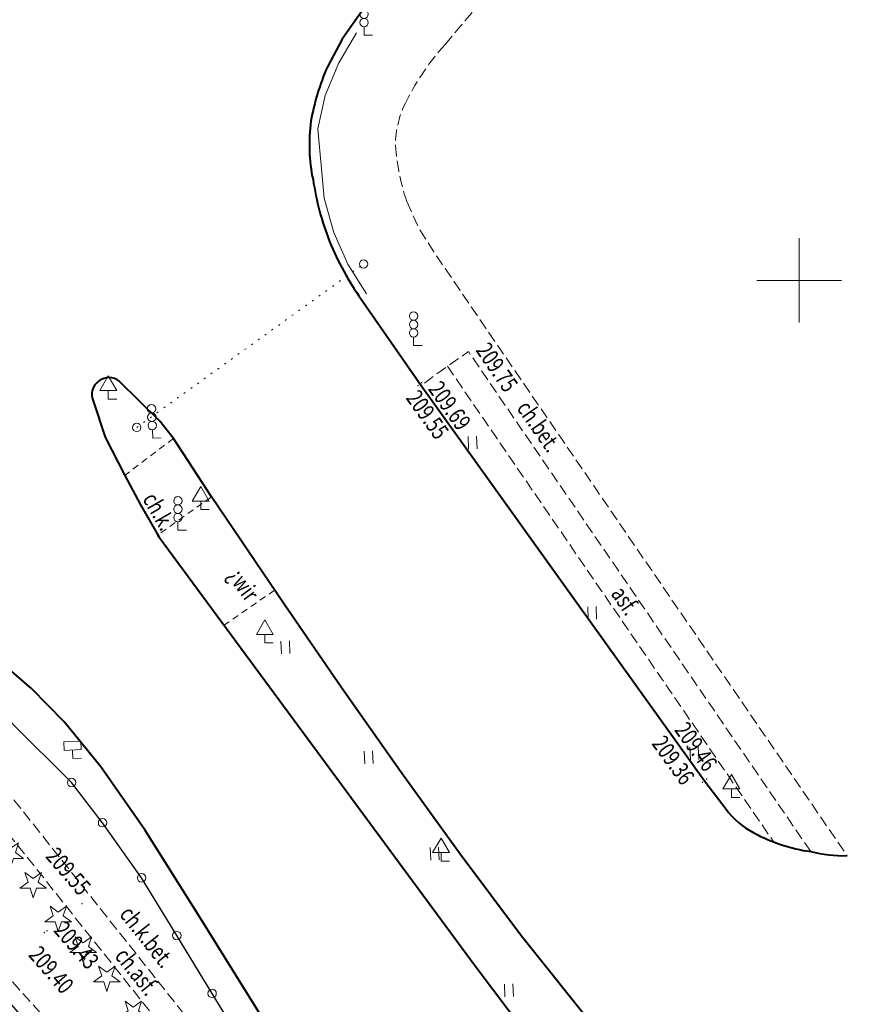
# Model space of a CAD drawing. Units: metres. Extents: x 7569600 to 7573200, y 5542500 to 5547250.
# Drawn here: x 7570454 to 7570504, y 5543257 to 5543315 of the extents above; entities that cross this region are included whole.
import ezdxf
from ezdxf.enums import TextEntityAlignment as Align

# ---------------------------------------------------------------- set-up
doc = ezdxf.new("R2010")
doc.units = ezdxf.units.M
doc.header["$MEASUREMENT"] = 0
for name, pattern in [('DGN Style 1', [0.391836, 0, -0.391836]), ('DGN Style 2', [0.65306, 0.391836, -0.261224]), ('DGN Style 3', [0.914284, 0.65306, -0.261224])]:
    doc.linetypes.add(name, pattern=pattern)
for name, color, linetype, lineweight in [('Drogi', 7, 'Continuous', 0), ('ramka', 7, 'Continuous', 0), ('Zieleń', 7, 'Continuous', 0)]:
    doc.layers.add(name, color=color, linetype=linetype, lineweight=lineweight)
doc.styles.add('Style-ITALICS', font='ITALICS.shx')

# ---------------------------------------------------------------- blocks, each defined once
blk = doc.blocks.new('*U4154')
at = {"layer": 'Drogi', "color": 7, "linetype": 'Continuous', "lineweight": 0, "style": 'Style-ITALICS', "width": 0.749999}
blk.add_text('ch.bet.', height=1, rotation=305.02583, dxfattribs=at).set_placement((1.502, 1.743), align=Align.MIDDLE_CENTER)
blk = doc.blocks.new('WYSTER_859')
at = {"layer": 'Drogi', "linetype": 'Continuous', "lineweight": 0}
h = blk.add_hatch(color=7, dxfattribs=at)
edge = h.paths.add_edge_path()
edge.add_arc((0, 0), 0.045, 0, 360)
blk = doc.blocks.new('*U6053')
at = {"layer": 'Drogi', "color": 7, "linetype": 'Continuous', "lineweight": 0}
blk.add_blockref('WYSTER_859', (0.043, 0.047), dxfattribs=at)
at = {"layer": 'Drogi', "color": 7, "linetype": 'Continuous', "lineweight": 0, "style": 'Style-ITALICS', "width": 0.749999}
blk.add_text('209.55', height=1, rotation=310.7037, dxfattribs=at).set_placement((-0.768, 1.958), align=Align.MIDDLE_CENTER)
blk = doc.blocks.new('WYSTER_860')
at = {"layer": 'Drogi', "linetype": 'Continuous', "lineweight": 0}
h = blk.add_hatch(color=7, dxfattribs=at)
edge = h.paths.add_edge_path()
edge.add_arc((0, 0), 0.045, 0, 360)
blk = doc.blocks.new('*U6055')
at = {"layer": 'Drogi', "color": 7, "linetype": 'Continuous', "lineweight": 0}
blk.add_blockref('WYSTER_860', (0.043, 0.047), dxfattribs=at)
at = {"layer": 'Drogi', "color": 7, "linetype": 'Continuous', "lineweight": 0, "style": 'Style-ITALICS', "width": 0.749999}
blk.add_text('209.43', height=1, rotation=310.99464, dxfattribs=at).set_placement((1.793, -0.815), align=Align.MIDDLE_CENTER)
blk = doc.blocks.new('WYSTER_861')
at = {"layer": 'Drogi', "linetype": 'Continuous', "lineweight": 0}
h = blk.add_hatch(color=7, dxfattribs=at)
edge = h.paths.add_edge_path()
edge.add_arc((0, 0), 0.045, 0, 360)
blk = doc.blocks.new('*U6057')
at = {"layer": 'Drogi', "color": 7, "linetype": 'Continuous', "lineweight": 0}
blk.add_blockref('WYSTER_861', (0.044, 0.046), dxfattribs=at)
at = {"layer": 'Drogi', "color": 7, "linetype": 'Continuous', "lineweight": 0, "style": 'Style-ITALICS', "width": 0.749999}
blk.add_text('209.40', height=1, rotation=310.99464, dxfattribs=at).set_placement((0.455, -2.161), align=Align.MIDDLE_CENTER)
blk = doc.blocks.new('*U8568')
at = {"layer": 'Drogi', "color": 7, "linetype": 'DGN Style 3', "lineweight": 0, "flags": 128}
blk.add_lwpolyline([(39.771, 1.628), (39.647, 2.557), (11.767, 35.186), (-2.083, 50.872), (2.462, 54.693)], dxfattribs=at)
blk = doc.blocks.new('DROGOW')
at = {"layer": 'Drogi', "color": 7, "linetype": 'Continuous', "lineweight": 0}
for p, q in [((-0.541, 0.978), (0.458, 1.019)), ((-0.541, 0.978), (-0.52, 0.479)), ((0.458, 1.019), (0.479, 0.52)), ((-0.52, 0.479), (0.479, 0.52)), ((-0.021, 0.499), (0, 0)), ((0, 0), (0.499, 0.02))]:
    blk.add_line(p, q, dxfattribs=at)
blk = doc.blocks.new('*U8741')
at = {"layer": 'Drogi', "color": 7, "linetype": 'Continuous', "lineweight": 0}
blk.add_blockref('DROGOW', (0.5, 0.021), dxfattribs=at)
blk = doc.blocks.new('SYGNAL')
at = {"layer": 'Drogi', "color": 7, "linetype": 'Continuous', "lineweight": 0}
for q in [(-0.021, 0.5), (0.499, 0.021)]:
    blk.add_line((0, 0), q, dxfattribs=at)
for centre in [(-0.072, 1.749), (-0.052, 1.249), (-0.031, 0.75)]:
    blk.add_circle(centre, 0.25, dxfattribs=at)
blk = doc.blocks.new('*U3070')
at = {"layer": 'Drogi', "color": 7, "linetype": 'Continuous', "lineweight": 0}
blk.add_blockref('SYGNAL', (0.25, 0.01), dxfattribs=at)
blk = doc.blocks.new('*U9617')
at = {"layer": 'Drogi', "color": 7, "linetype": 'Continuous', "lineweight": 40, "flags": 128}
blk.add_lwpolyline([(43.431, 1.778), (25.543, 21.181), (24.869, 22.004), (24.292, 22.902), (9.807, 46.217), (6.521, 51.427), (3.927, 55.144), (1.746, 57.817), (-0.176, 59.79), (-2.53, 61.805)], dxfattribs=at)
blk = doc.blocks.new('*U9619')
at = {"layer": 'Drogi', "color": 7, "linetype": 'DGN Style 3', "lineweight": 0, "flags": 128}
for points in [[(7.423, 6.986), (6.885, 7.337), (4.059, 4.479), (1.612, 1.917), (0, 0)], [(-2.262, -9.3), (-1.568, -10.843), (-0.669, -12.267), (2.727, -17.252), (23.781, -48.005)]]:
    blk.add_lwpolyline(points, dxfattribs=at)
at = {"layer": 'Drogi', "color": 7, "linetype": 'DGN Style 3', "lineweight": 0}
for centre, radius, start, end in [((11.412, -10.257), 15.345, 138.05567, 153.06368), ((2.932, -6.032), 5.871, 152.32494, 179.44264), ((11.081, -4.854), 14.065, 184.5723, 198.42924)]:
    blk.add_arc(centre, radius, start, end, dxfattribs=at)
blk = doc.blocks.new('*U9620')
at = {"layer": 'Drogi', "color": 7, "linetype": 'DGN Style 3', "lineweight": 0, "flags": 128}
blk.add_lwpolyline([(21.881, 0.895), (1.635, 30.48), (0.389, 29.618), (-1.165, 28.474)], dxfattribs=at)
blk = doc.blocks.new('*U9621')
at = {"layer": 'Drogi', "color": 7, "linetype": 'DGN Style 3', "lineweight": 0, "flags": 128}
blk.add_lwpolyline([(-1.183, 28.904), (18.124, 0.742)], dxfattribs=at)
blk = doc.blocks.new('*U9622')
at = {"layer": 'Drogi', "color": 7, "linetype": 'Continuous', "lineweight": 0, "style": 'Style-ITALICS', "width": 0.749999}
blk.add_text('asf.', height=1, rotation=304.43278, dxfattribs=at).set_placement((1.259, 1.323), align=Align.MIDDLE_CENTER)
blk = doc.blocks.new('*U9632')
at = {"layer": 'Drogi', "color": 7, "linetype": 'DGN Style 3', "lineweight": 0, "flags": 128}
blk.add_lwpolyline([(48.426, 1.982), (43.843, 4.167), (41.341, 6.386), (40.604, 12.401), (30.202, 23.734), (24.953, 30.214), (16.347, 41.221), (-1.391, 63.573), (-2.563, 62.624)], dxfattribs=at)
blk = doc.blocks.new('*U9633')
at = {"layer": 'Drogi', "color": 7, "linetype": 'Continuous', "lineweight": 0, "style": 'Style-ITALICS', "width": 0.749997}
blk.add_text('ch.k.bet.', height=1, rotation=308.43465, dxfattribs=at).set_placement((1.738, 2.05), align=Align.MIDDLE_CENTER)
blk = doc.blocks.new('*U9634')
at = {"layer": 'Drogi', "color": 7, "linetype": 'Continuous', "lineweight": 0, "style": 'Style-ITALICS', "width": 0.749999}
blk.add_text('ch.asf.', height=1, rotation=308.49949, dxfattribs=at).set_placement((1.606, 1.854), align=Align.MIDDLE_CENTER)
blk = doc.blocks.new('*U9635')
at = {"layer": 'Drogi', "color": 7, "linetype": 'DGN Style 3', "lineweight": 0, "flags": 128}
blk.add_lwpolyline([(-0.943, 23.039), (16.834, 0.689)], dxfattribs=at)
blk = doc.blocks.new('WYSTER_2359')
at = {"layer": 'Drogi', "linetype": 'Continuous', "lineweight": 0}
h = blk.add_hatch(color=7, dxfattribs=at)
edge = h.paths.add_edge_path()
edge.add_arc((0, 0), 0.045, 0, 360)
blk = doc.blocks.new('*U9675')
at = {"layer": 'Drogi', "color": 7, "linetype": 'Continuous', "lineweight": 0}
blk.add_blockref('WYSTER_2359', (0.043, 0.047), dxfattribs=at)
at = {"layer": 'Drogi', "color": 7, "linetype": 'Continuous', "lineweight": 0, "style": 'Style-ITALICS', "width": 0.749999}
blk.add_text('209.75', height=1, rotation=304.39644, dxfattribs=at).set_placement((0.388, -1.804), align=Align.MIDDLE_CENTER)
blk = doc.blocks.new('WYSTER_2360')
at = {"layer": 'Drogi', "linetype": 'Continuous', "lineweight": 0}
h = blk.add_hatch(color=7, dxfattribs=at)
edge = h.paths.add_edge_path()
edge.add_arc((0, 0), 0.045, 0, 360)
blk = doc.blocks.new('*U9677')
at = {"layer": 'Drogi', "color": 7, "linetype": 'Continuous', "lineweight": 0}
blk.add_blockref('WYSTER_2360', (0.043, 0.046), dxfattribs=at)
at = {"layer": 'Drogi', "color": 7, "linetype": 'Continuous', "lineweight": 0, "style": 'Style-ITALICS', "width": 0.749999}
blk.add_text('209.69', height=1, rotation=305.61973, dxfattribs=at).set_placement((1.703, -1.313), align=Align.MIDDLE_CENTER)
blk = doc.blocks.new('WYSTER_2361')
at = {"layer": 'Drogi', "linetype": 'Continuous', "lineweight": 0}
h = blk.add_hatch(color=7, dxfattribs=at)
edge = h.paths.add_edge_path()
edge.add_arc((0, 0), 0.045, 0, 360)
blk = doc.blocks.new('*U9679')
at = {"layer": 'Drogi', "color": 7, "linetype": 'Continuous', "lineweight": 0}
blk.add_blockref('WYSTER_2361', (0.043, 0.047), dxfattribs=at)
at = {"layer": 'Drogi', "color": 7, "linetype": 'Continuous', "lineweight": 0, "style": 'Style-ITALICS', "width": 0.749999}
blk.add_text('209.55', height=1, rotation=305.61973, dxfattribs=at).set_placement((0.599, -1.678), align=Align.MIDDLE_CENTER)
blk = doc.blocks.new('WYSTER_2364')
at = {"layer": 'Drogi', "linetype": 'Continuous', "lineweight": 0}
h = blk.add_hatch(color=7, dxfattribs=at)
edge = h.paths.add_edge_path()
edge.add_arc((0, 0), 0.045, 0, 360)
blk = doc.blocks.new('*U9685')
at = {"layer": 'Drogi', "color": 7, "linetype": 'Continuous', "lineweight": 0}
blk.add_blockref('WYSTER_2364', (0.043, 0.047), dxfattribs=at)
at = {"layer": 'Drogi', "color": 7, "linetype": 'Continuous', "lineweight": 0, "style": 'Style-ITALICS', "width": 0.749999}
blk.add_text('209.46', height=1, rotation=305.61973, dxfattribs=at).set_placement((-0.587, 1.958), align=Align.MIDDLE_CENTER)
blk = doc.blocks.new('WYSTER_2365')
at = {"layer": 'Drogi', "linetype": 'Continuous', "lineweight": 0}
h = blk.add_hatch(color=7, dxfattribs=at)
edge = h.paths.add_edge_path()
edge.add_arc((0, 0), 0.045, 0, 360)
blk = doc.blocks.new('*U9687')
at = {"layer": 'Drogi', "color": 7, "linetype": 'Continuous', "lineweight": 0}
blk.add_blockref('WYSTER_2365', (0.043, 0.046), dxfattribs=at)
at = {"layer": 'Drogi', "color": 7, "linetype": 'Continuous', "lineweight": 0, "style": 'Style-ITALICS', "width": 0.749999}
blk.add_text('209.36', height=1, rotation=305.61973, dxfattribs=at).set_placement((-1.683, 1.354), align=Align.MIDDLE_CENTER)
blk = doc.blocks.new('*U10269')
at = {"layer": 'Drogi', "color": 7, "linetype": 'Continuous', "lineweight": 40, "flags": 128}
for points in [[(0, 0), (-2.242, -2.704), (-3.603, -4.651), (-4.487, -6.288)], [(-2.483, -20.027), (1.059, -25.146), (17.819, -48.539), (19.098, -50.208)]]:
    blk.add_lwpolyline(points, dxfattribs=at)
at = {"layer": 'Drogi', "color": 7, "linetype": 'Continuous', "lineweight": 40}
for centre, radius, start, end in [((8.182, -11.873), 13.846, 156.21066, 170.0908), ((4.555, -10.874), 10.108, 172.12948, 191.89767), ((11.525, -10.407), 17.052, 188.60359, 201.37108), ((10.693, -10.574), 16.217, 201.89534, 215.65863), ((22.851, -47.498), 4.63, 215.82803, 242.96371), ((25.429, -43.036), 9.779, 241.39483, 262.21862), ((26.048, -45.139), 7.831, 255.63123, 271.52381)]:
    blk.add_arc(centre, radius, start, end, dxfattribs=at)
blk = doc.blocks.new('SLUP1_1')
at = {"layer": 'Drogi', "color": 7, "linetype": 'Continuous', "lineweight": 0}
blk.add_circle((0, 0), 0.25, dxfattribs=at)
blk = doc.blocks.new('*U10961')
at = {"layer": 'Drogi', "color": 7, "linetype": 'Continuous', "lineweight": 0}
blk.add_blockref('SLUP1_1', (0.25, 0.25), dxfattribs=at)
blk = doc.blocks.new('*U13302')
at = {"layer": 'Drogi', "color": 7, "linetype": 'Continuous', "lineweight": 40, "flags": 128}
for points in [[(45.488, 0), (40.29, 5.722), (34.567, 12.283), (30.426, 17.118), (26.554, 21.733), (22.721, 26.38), (18.332, 31.884), (14.711, 36.74), (11.168, 41.629), (7.714, 46.562), (4.288, 51.535), (0, 57.894)], [(-3.193, 55.618), (-3.11, 55.506), (15.592, 30.141), (18.608, 26.131), (22.296, 21.358), (23.4, 20.073), (24.118, 19.872), (24.508, 19.387), (24.16, 19.103), (25.449, 17.434), (29.658, 12.413), (33.357, 8.331), (37.43, 3.944), (43.403, -2.127)]]:
    blk.add_lwpolyline(points, dxfattribs=at)
blk = doc.blocks.new('SYGNAL_1')
at = {"layer": 'Drogi', "color": 7, "linetype": 'Continuous', "lineweight": 0}
for q in [(0, 0.5), (0.5, 0)]:
    blk.add_line((0, 0), q, dxfattribs=at)
for centre in [(0, 1.75), (0, 1.25), (0, 0.75)]:
    blk.add_circle(centre, 0.25, dxfattribs=at)
blk = doc.blocks.new('*U11890')
at = {"layer": 'Drogi', "color": 7, "linetype": 'Continuous', "lineweight": 0}
blk.add_blockref('SYGNAL_1', (0.25, 0), dxfattribs=at)
blk = doc.blocks.new('ZNAKDR_1')
at = {"layer": 'Drogi', "color": 7, "linetype": 'Continuous', "lineweight": 0}
for p, q in [((0, 1.366), (0.5, 0.5)), ((0, 0.5), (0, 0)), ((0, 0), (0.5, 0))]:
    blk.add_line(p, q, dxfattribs=at)
at = {"layer": 'Drogi', "color": 7, "linetype": 'Continuous', "lineweight": 0, "flags": 128}
for points in [[(-0.5, 0.5), (0, 1.366)], [(-0.5, 0.5), (0.5, 0.5)]]:
    blk.add_lwpolyline(points, dxfattribs=at)
blk = doc.blocks.new('*U11200')
at = {"layer": 'Drogi', "color": 7, "linetype": 'Continuous', "lineweight": 0}
blk.add_blockref('ZNAKDR_1', (0.5, 0), dxfattribs=at)
blk = doc.blocks.new('*U13319')
at = {"layer": 'Drogi', "color": 7, "linetype": 'Continuous', "lineweight": 40, "flags": 128}
for points in [[(5.459, 0), (3.2, 3.447), (2.4, 4.467), (0, 6.847)], [(-1.55, 5.687), (-0.83, 3.537), (0.32, 1.267), (1.25, -0.483), (2.349, -2.388)]]:
    blk.add_lwpolyline(points, dxfattribs=at)
at = {"layer": 'Drogi', "color": 7, "linetype": 'Continuous', "lineweight": 40}
for centre, radius, start, end in [((-0.606, 6.076), 0.981, 51.80011, 127.24499), ((-0.676, 6.063), 0.951, 123.4219, 203.26949)]:
    blk.add_arc(centre, radius, start, end, dxfattribs=at)
blk = doc.blocks.new('*U13320')
at = {"layer": 'Drogi', "color": 7, "linetype": 'DGN Style 2', "lineweight": 0, "flags": 128}
blk.add_lwpolyline([(3.17, 2.26), (0, 0)], dxfattribs=at)
blk = doc.blocks.new('*U13321')
at = {"layer": 'Drogi', "color": 7, "linetype": 'DGN Style 2', "lineweight": 0, "flags": 128}
blk.add_lwpolyline([(2.88, 2.18), (0, 0)], dxfattribs=at)
blk = doc.blocks.new('*U13322')
at = {"layer": 'Drogi', "color": 7, "linetype": 'DGN Style 2', "lineweight": 0, "flags": 128}
blk.add_lwpolyline([(2.96, 2.05), (0, 0)], dxfattribs=at)
blk = doc.blocks.new('*U13323')
at = {"layer": 'Drogi', "color": 7, "linetype": 'Continuous', "lineweight": 0, "style": 'Style-ITALICS', "width": 0.749999}
blk.add_text('¿wir', height=1, rotation=306.40192, dxfattribs=at).set_placement((1.901, 0.786), align=Align.MIDDLE_CENTER)
blk = doc.blocks.new('*U13324')
at = {"layer": 'Drogi', "color": 7, "linetype": 'Continuous', "lineweight": 0, "style": 'Style-ITALICS', "width": 0.749999}
blk.add_text('ch.k.', height=1, rotation=299.98077, dxfattribs=at).set_placement((1.327, 1.298), align=Align.MIDDLE_CENTER)
blk = doc.blocks.new('SLUP2_108')
at = {"layer": 'Drogi', "color": 7, "linetype": 'Continuous', "lineweight": 0}
blk.add_circle((0, 0), 0.25, dxfattribs=at)
blk = doc.blocks.new('SLUP2_109')
at = {"layer": 'Drogi', "color": 7, "linetype": 'Continuous', "lineweight": 0}
blk.add_circle((0, 0), 0.25, dxfattribs=at)
blk = doc.blocks.new('*U13483')
at = {"layer": 'Drogi', "color": 7, "linetype": 'DGN Style 1', "lineweight": 0}
blk.add_line((0, 0), (13.42, 9.67), dxfattribs=at)
at = {"layer": 'Drogi', "color": 7, "linetype": 'Continuous', "lineweight": 0}
for name, p in [('SLUP2_109', (13.42, 9.67)), ('SLUP2_108', (0, 0))]:
    blk.add_blockref(name, p, dxfattribs=at)
blk = doc.blocks.new('*U15232')
at = {"layer": 'Zieleń', "color": 7, "linetype": 'Continuous', "lineweight": 30, "flags": 128}
blk.add_lwpolyline([(7.672, 0.314), (-0.393, 9.612)], dxfattribs=at)
blk = doc.blocks.new('TRAWA1_1')
at = {"layer": 'Zieleń', "color": 3, "linetype": 'Continuous', "lineweight": 0}
for p, q in [((-0.265, 0.365), (-0.234, -0.384)), ((0.234, 0.385), (0.265, -0.364))]:
    blk.add_line(p, q, dxfattribs=at)
blk = doc.blocks.new('*U15522')
at = {"layer": 'Zieleń', "color": 3, "linetype": 'Continuous', "lineweight": 0}
blk.add_blockref('TRAWA1_1', (0.234, 0.384), dxfattribs=at)
blk = doc.blocks.new('*U16077')
at = {"layer": 'Zieleń', "color": 7, "linetype": 'Continuous', "lineweight": 30, "flags": 128}
blk.add_lwpolyline([(20.56, 0), (19, 2.57), (17.44, 5.13), (15.35, 8.55), (13.27, 11.97), (10.96, 15.23), (9.13, 17.61), (5.61, 21.11), (2.53, 23.66), (0, 25.31)], dxfattribs=at)
blk = doc.blocks.new('*U16319')
at = {"layer": 'Zieleń', "color": 7, "linetype": 'Continuous', "lineweight": 0, "flags": 128}
blk.add_lwpolyline([(2.29, 15.45), (1.25, 13.67), (0.43, 11.75), (0, 9.77), (0.38, 5.66), (0.96, 3.63), (1.77, 1.77), (2.89, 0)], dxfattribs=at)
blk = doc.blocks.new('DRIGL1_48')
at = {"layer": 'Zieleń', "linetype": 'Continuous', "lineweight": 0}
h = blk.add_hatch(color=3, dxfattribs=at)
edge = h.paths.add_edge_path()
edge.add_arc((0, 0), 0.0448, 180, 540)
at = {"layer": 'Zieleń', "color": 3, "linetype": 'Continuous', "lineweight": 0, "flags": 128}
blk.add_lwpolyline([(-0.487, 0.671), (0, 0.317), (0.487, 0.671), (0.301, 0.098), (0.788, -0.256), (0.186, -0.256), (0, -0.829), (-0.186, -0.256), (-0.789, -0.256), (-0.301, 0.099)], close=True, dxfattribs=at)
blk = doc.blocks.new('*U16053')
at = {"layer": 'Zieleń', "color": 3, "linetype": 'Continuous', "lineweight": 0}
blk.add_blockref('DRIGL1_48', (0.789, 0.829), dxfattribs=at)
blk = doc.blocks.new('DRIGL2_2')
at = {"layer": 'Zieleń', "color": 3, "linetype": 'Continuous', "lineweight": 0, "flags": 128}
blk.add_lwpolyline([(-0.487, 0.671), (0, 0.317), (0.487, 0.671), (0.301, 0.098), (0.788, -0.256), (0.186, -0.256), (0, -0.829), (-0.186, -0.256), (-0.789, -0.256), (-0.301, 0.099)], close=True, dxfattribs=at)
blk = doc.blocks.new('DRIGL2_3')
at = {"layer": 'Zieleń', "color": 3, "linetype": 'Continuous', "lineweight": 0, "flags": 128}
blk.add_lwpolyline([(-0.487, 0.671), (0, 0.317), (0.487, 0.671), (0.301, 0.098), (0.788, -0.256), (0.186, -0.256), (0, -0.829), (-0.186, -0.256), (-0.789, -0.256), (-0.301, 0.099)], close=True, dxfattribs=at)
blk = doc.blocks.new('DRIGL2_4')
at = {"layer": 'Zieleń', "color": 3, "linetype": 'Continuous', "lineweight": 0, "flags": 128}
blk.add_lwpolyline([(-0.487, 0.671), (0, 0.317), (0.487, 0.671), (0.301, 0.098), (0.788, -0.256), (0.186, -0.256), (0, -0.829), (-0.186, -0.256), (-0.789, -0.256), (-0.301, 0.099)], close=True, dxfattribs=at)
blk = doc.blocks.new('DRIGL2_5')
at = {"layer": 'Zieleń', "color": 3, "linetype": 'Continuous', "lineweight": 0, "flags": 128}
blk.add_lwpolyline([(-0.487, 0.671), (0, 0.317), (0.487, 0.671), (0.301, 0.098), (0.788, -0.256), (0.186, -0.256), (0, -0.829), (-0.186, -0.256), (-0.789, -0.256), (-0.301, 0.099)], close=True, dxfattribs=at)
blk = doc.blocks.new('DRIGL2_6')
at = {"layer": 'Zieleń', "color": 3, "linetype": 'Continuous', "lineweight": 0, "flags": 128}
blk.add_lwpolyline([(-0.487, 0.671), (0, 0.317), (0.487, 0.671), (0.301, 0.098), (0.788, -0.256), (0.186, -0.256), (0, -0.829), (-0.186, -0.256), (-0.789, -0.256), (-0.301, 0.099)], close=True, dxfattribs=at)
blk = doc.blocks.new('DRIGL2_7')
at = {"layer": 'Zieleń', "color": 3, "linetype": 'Continuous', "lineweight": 0, "flags": 128}
blk.add_lwpolyline([(-0.487, 0.671), (0, 0.317), (0.487, 0.671), (0.301, 0.098), (0.788, -0.256), (0.186, -0.256), (0, -0.829), (-0.186, -0.256), (-0.789, -0.256), (-0.301, 0.099)], close=True, dxfattribs=at)
blk = doc.blocks.new('DRIGL2_8')
at = {"layer": 'Zieleń', "color": 3, "linetype": 'Continuous', "lineweight": 0, "flags": 128}
blk.add_lwpolyline([(-0.487, 0.671), (0, 0.317), (0.487, 0.671), (0.301, 0.098), (0.788, -0.256), (0.186, -0.256), (0, -0.829), (-0.186, -0.256), (-0.789, -0.256), (-0.301, 0.099)], close=True, dxfattribs=at)
blk = doc.blocks.new('DRIGL2_9')
at = {"layer": 'Zieleń', "color": 3, "linetype": 'Continuous', "lineweight": 0, "flags": 128}
blk.add_lwpolyline([(-0.487, 0.671), (0, 0.317), (0.487, 0.671), (0.301, 0.098), (0.788, -0.256), (0.186, -0.256), (0, -0.829), (-0.186, -0.256), (-0.789, -0.256), (-0.301, 0.099)], close=True, dxfattribs=at)
blk = doc.blocks.new('*U16391')
at = {"layer": 'Zieleń', "color": 3, "linetype": 'Continuous', "lineweight": 0}
for name, p in [('DRIGL2_2', (0.789, 0.829)), ('DRIGL2_3', (2.269, -1.16)), ('DRIGL2_4', (3.749, -2.98)), ('DRIGL2_5', (5.145, -4.715)), ('DRIGL2_6', (6.709, -6.788)), ('DRIGL2_7', (8.316, -8.735)), ('DRIGL2_8', (9.796, -10.639)), ('DRIGL2_9', (11.15, -12.332))]:
    blk.add_blockref(name, p, dxfattribs=at)

msp = doc.modelspace()

# ---------------------------------------------------------------- linework, layer by layer
at = {"layer": 'ramka', "color": 132, "linetype": 'Continuous', "lineweight": 0}
for p, q in [((7570500, 5543300), (7570500, 5543302.5)), ((7570497.5, 5543300), (7570500, 5543300)), ((7570500, 5543300), (7570502.5, 5543300)), ((7570500, 5543297.5), (7570500, 5543300))]:
    msp.add_line(p, q, dxfattribs=at)

# ---------------------------------------------------------------- block references
at = {"layer": 'Drogi', "color": 7, "linetype": 'Continuous', "lineweight": 40}
for name, p in [('*U10269', (7570476.575, 5543318.922)), ('*U13319', (7570459.78, 5543287.193)), ('*U13302', (7570465.239, 5543229.299)), ('*U9617', (7570454.765, 5543216.06))]:
    msp.add_blockref(name, p, dxfattribs=at)
at = {"layer": 'Drogi', "color": 7, "linetype": 'DGN Style 3', "lineweight": 0}
for name, p in [('*U9619', (7570479.05, 5543313.96)), ('*U9620', (7570478.799, 5543265.302)), ('*U9621', (7570480.371, 5543266.016)), ('*U8568', (7570444.577, 5543220.047)), ('*U9632', (7570451.204, 5543210.39)), ('*U9635', (7570449.584, 5543249.975))]:
    msp.add_blockref(name, p, dxfattribs=at)
at = {"layer": 'Drogi', "color": 7, "linetype": 'Continuous', "lineweight": 0}
for name, p in [('*U11890', (7570474.01, 5543314.51)), ('*U11890', (7570476.94, 5543296.14)), ('*U9675', (7570481.734, 5543296.661)), ('*U11200', (7570458.63, 5543292.98)), ('*U9677', (7570477.624, 5543293.899)), ('*U9679', (7570477.414, 5543293.73)), ('*U3070', (7570461.509, 5543290.644)), ('*U4154', (7570483.1, 5543289.626)), ('*U11200', (7570464.1, 5543286.44)), ('*U13324', (7570460.798, 5543285.032)), ('*U11890', (7570463, 5543285.21)), ('*U13323', (7570465.221, 5543281.212)), ('*U9622', (7570488.448, 5543279.722)), ('*U11200', (7570467.89, 5543278.55)), ('*U9685', (7570494.485, 5543270.447)), ('*U9687', (7570494.235, 5543270.25)), ('*U8741', (7570456.541, 5543271.686)), ('*U11200', (7570495.49, 5543269.4)), ('*U10961', (7570456.71, 5543270.03)), ('*U10961', (7570458.54, 5543267.65)), ('*U11200', (7570478.31, 5543265.63)), ('*U6053', (7570457.538, 5543263.066)), ('*U10961', (7570460.85, 5543264.39)), ('*U9633', (7570459.68, 5543259.1)), ('*U6055', (7570455.46, 5543261.462)), ('*U6057', (7570455.303, 5543261.358)), ('*U10961', (7570462.93, 5543260.97)), ('*U9634', (7570459.208, 5543257.236)), ('*U10961', (7570465.02, 5543257.55))]:
    msp.add_blockref(name, p, dxfattribs=at)
at = {"layer": 'Drogi', "color": 7, "linetype": 'DGN Style 1', "lineweight": 0}
msp.add_blockref('*U13483', (7570460.81, 5543291.3), dxfattribs=at)
at = {"layer": 'Drogi', "color": 7, "linetype": 'DGN Style 2', "lineweight": 0}
for name, p in [('*U13321', (7570460.1, 5543288.46)), ('*U13320', (7570462.05, 5543284.92)), ('*U13322', (7570466, 5543279.61))]:
    msp.add_blockref(name, p, dxfattribs=at)
at = {"layer": 'Zieleń', "color": 7, "linetype": 'Continuous', "lineweight": 0}
msp.add_blockref('*U16319', (7570471.52, 5543299.2), dxfattribs=at)
at = {"layer": 'Zieleń', "color": 3, "linetype": 'Continuous', "lineweight": 0}
for name, p in [('*U15522', (7570480.445, 5543290.011)), ('*U15522', (7570487.519, 5543279.933)), ('*U15522', (7570469.375, 5543277.904)), ('*U15522', (7570493.563, 5543271.632)), ('*U15522', (7570474.299, 5543271.392)), ('*U16053', (7570452.541, 5543265.221)), ('*U15522', (7570478.202, 5543265.691)), ('*U16391', (7570453.899, 5543263.451)), ('*U15522', (7570482.59, 5543257.605))]:
    msp.add_blockref(name, p, dxfattribs=at)
at = {"layer": 'Zieleń', "color": 7, "linetype": 'Continuous', "lineweight": 30}
for name, p in [('*U16077', (7570447.83, 5543252.67)), ('*U15232', (7570452.37, 5543249.152))]:
    msp.add_blockref(name, p, dxfattribs=at)

doc.saveas('drawing.dxf')
